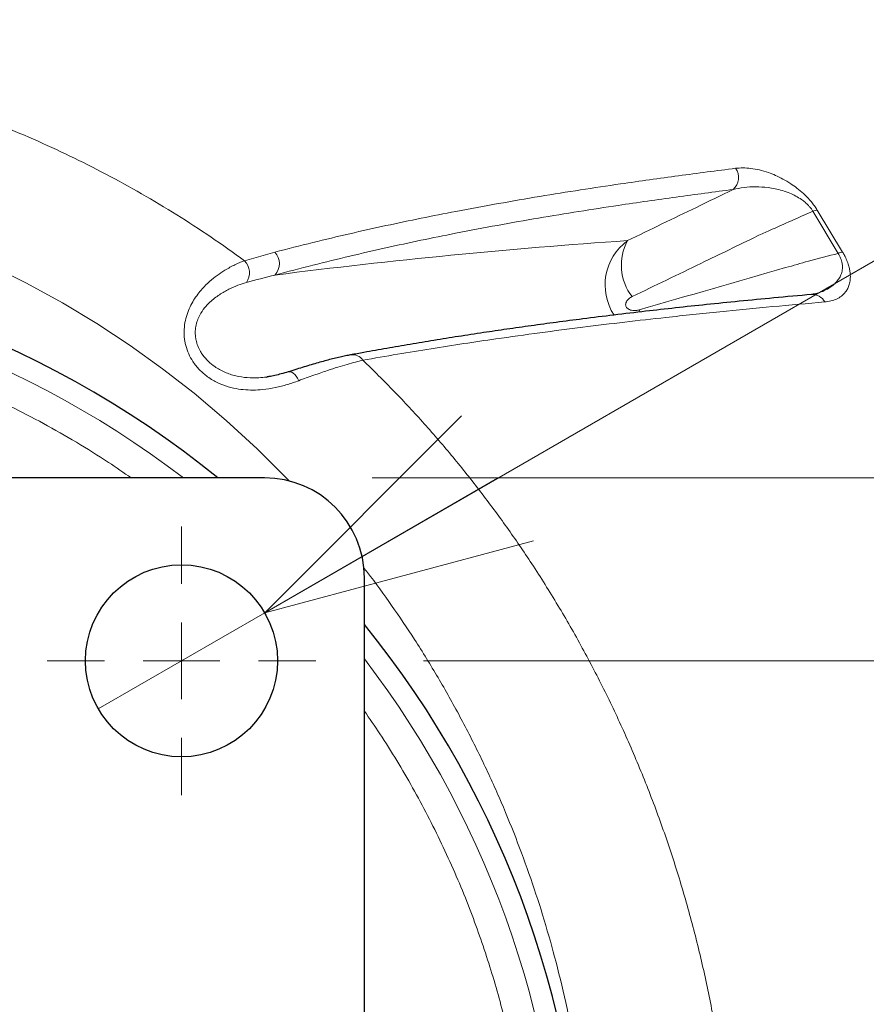
# Model space of a CAD drawing. Units: millimetres. Extents: x 21 to 201, y 9 to 287.
# Drawn here: x 141 to 149, y 244 to 253 of the extents above; entities that cross this region are included whole.
import ezdxf

# ---------------------------------------------------------------- set-up
doc = ezdxf.new("R2010")
doc.units = ezdxf.units.MM
doc.styles.add('SLDTEXTSTYLE0', font='TXT', dxfattribs={"width": 0.7, "bigfont": 'bigfont'})
doc.dimstyles.new('SLDDIMSTYLE1', dxfattribs={"dimtxt": 2.728516, "dimasz": 2.5, "dimexe": 0, "dimexo": 0.0625, "dimgap": 0.682129, "dimtad": 3, "dimdec": 1, "dimlfac": 7, "dimrnd": 1e-09, "dimzin": 12, "dimdsep": 46, "dimtxsty": 'SLDTEXTSTYLE0', "dimblk1": 'OPEN30', "dimblk2": 'OPEN30', "dimsah": 1, "dimcen": 0.09, "dimadec": 0, "dimazin": 3, "dimtfac": 1, "dimtdec": 1, "dimtofl": 0, "dimtmove": 0, "dimatfit": 3, "dimldrblk": 'OPEN30', "dimfxl": 1, "dimfrac": 2, "dimtolj": 1, "dimtzin": 12, "dimarcsym": 0})
doc.dimstyles.new('SLDDIMSTYLE5', dxfattribs={"dimtxt": 2.728516, "dimasz": 2.5, "dimexe": 0, "dimexo": 0.0625, "dimgap": 0.682129, "dimtad": 3, "dimdec": 1, "dimlfac": 7, "dimrnd": 1e-09, "dimzin": 12, "dimdsep": 46, "dimtxsty": 'SLDTEXTSTYLE0', "dimblk1": 'NONE', "dimblk2": 'OPEN30', "dimsah": 1, "dimcen": 0, "dimadec": 0, "dimazin": 3, "dimtfac": 1, "dimtdec": 1, "dimtmove": 0, "dimatfit": 3, "dimldrblk": 'NONE', "dimfxl": 1, "dimfrac": 2, "dimtolj": 1, "dimtzin": 12, "dimarcsym": 0})

# ---------------------------------------------------------------- blocks, each defined once
blk = doc.blocks.new('_Open30')
at = {"color": 0, "linetype": 'ByBlock', "lineweight": -2}
for p, q in [((-1, 0.267949), (0, 0)), ((0, 0), (-1, -0.267949)), ((0, 0), (-1, 0))]:
    blk.add_line(p, q, dxfattribs=at)
blk = doc.blocks.new('SW_SYMBOL_MOD_BOX')
at = {"color": 0, "linetype": 'Continuous', "lineweight": 18}
for p, q in [((200, 200), (200, 800)), ((200, 800), (800, 800)), ((800, 800), (800, 200)), ((200, 200), (800, 200))]:
    blk.add_line(p, q, dxfattribs=at)
blk = doc.blocks.new('_D_6')
at = {"color": 7, "linetype": 'Continuous', "lineweight": 18}
for p, q in [((144.6334, 247.299), (167.4592, 247.299)), ((166.4592, 247.299), (166.4592, 236.4133)), ((144.6334, 236.4133), (167.4592, 236.4133)), ((166.4592, 236.4133), (166.4592, 220.7984)), ((159.6319, 232.0818), (159.6319, 232.7978)), ((159.6319, 232.7978), (162.8069, 232.7978)), ((162.8069, 232.7978), (162.8069, 232.0818)), ((159.6319, 225.088), (159.6319, 224.372)), ((162.8069, 224.372), (162.8069, 225.088)), ((159.6319, 224.372), (162.8069, 224.372))]:
    blk.add_line(p, q, dxfattribs=at)
at = {"color": 7, "linetype": 'Continuous', "lineweight": 18, "xscale": 2.5, "yscale": 2.5}
for p, rotation in [((166.4592, 247.299, -15.4193), 90), ((166.4592, 236.4133, -15.4193), 270)]:
    blk.add_blockref('_Open30', p, dxfattribs=dict(at, rotation=rotation))
at = {"color": 7, "linetype": 'Continuous', "lineweight": 18, "xscale": 0.0027709091, "yscale": 0.0027709091, "zscale": 0.0027709091, "rotation": 90}
blk.add_blockref('SW_SYMBOL_MOD_BOX', (166.2644, 220.7984), dxfattribs=at)
at = {"color": 7, "linetype": 'Continuous', "lineweight": 18, "char_height": 2.38125, "attachment_point": 1, "rotation": 90, "style": 'SLDTEXTSTYLE0'}
for s, insert in [('3.000', (159.7373, 225.088)), ('76.2', (163.3896, 225.8817))]:
    blk.add_mtext(s, dxfattribs=dict(at, insert=insert))
blk = doc.blocks.new('_D_7')
at = {"color": 7, "linetype": 'Continuous', "lineweight": 18}
for p, q in [((159.664, 265.0953), (160.2841, 265.4533)), ((160.2841, 265.4533), (161.8716, 262.7036)), ((161.8716, 262.7036), (161.2515, 262.3456)), ((153.6072, 261.5984), (152.9871, 261.2403)), ((152.9871, 261.2403), (154.5746, 258.4907)), ((143.1567, 247.7454), (164.2901, 259.9468)), ((154.5746, 258.4907), (155.1947, 258.8487)), ((143.1567, 247.7454), (141.6102, 246.8526))]:
    blk.add_line(p, q, dxfattribs=at)
at = {"color": 7, "linetype": 'Continuous', "lineweight": 18, "xscale": 2.5, "yscale": 2.5, "rotation": 210}
blk.add_blockref('_Open30', (143.1567, 247.7454, -15.4193), dxfattribs=at)
at = {"color": 7, "linetype": 'Continuous', "lineweight": 18, "char_height": 2.38125, "attachment_point": 1, "rotation": 30, "style": 'SLDTEXTSTYLE0'}
for s, insert in [('0.492', (153.6599, 261.5071)), ('12.5', (157.4796, 259.495)), ('%%c', (154.8674, 257.9869))]:
    blk.add_mtext(s, dxfattribs=dict(at, insert=insert))
blk = doc.blocks.new('_None')
blk = doc.blocks.new('_D_8')
at = {"color": 7, "linetype": 'Continuous', "lineweight": 18}
for p, q in [((144.1549, 248.999), (176.0761, 248.999)), ((175.0761, 234.7133), (175.0761, 248.999)), ((168.2487, 246.2914), (168.2487, 247.0074)), ((168.2487, 247.0074), (171.4237, 247.0074)), ((171.4237, 247.0074), (171.4237, 246.2914)), ((168.2487, 239.2976), (168.2487, 238.5815)), ((171.4237, 238.5815), (171.4237, 239.2976)), ((168.2487, 238.5815), (171.4237, 238.5815)), ((144.1549, 234.7133), (176.0761, 234.7133))]:
    blk.add_line(p, q, dxfattribs=at)
at = {"color": 7, "linetype": 'Continuous', "lineweight": 18, "xscale": 2.5, "yscale": 2.5}
for p, rotation in [((175.0761, 248.999, -15.4193), 90), ((175.0761, 234.7133, -15.4193), 270)]:
    blk.add_blockref('_Open30', p, dxfattribs=dict(at, rotation=rotation))
at = {"color": 7, "linetype": 'Continuous', "lineweight": 18, "xscale": 0.0027709091, "yscale": 0.0027709091, "zscale": 0.0027709091, "rotation": 90}
blk.add_blockref('SW_SYMBOL_MOD_BOX', (174.8812, 235.008), dxfattribs=at)
at = {"color": 7, "linetype": 'Continuous', "lineweight": 18, "char_height": 2.38125, "attachment_point": 1, "rotation": 90, "style": 'SLDTEXTSTYLE0'}
for s, insert in [('3.937', (168.3541, 239.2976)), ('100', (172.0065, 240.4132))]:
    blk.add_mtext(s, dxfattribs=dict(at, insert=insert))
blk = doc.blocks.new('SW_CENTERMARKSYMBOL_4')
at = {"color": 0, "linetype": 'Continuous', "lineweight": 18}
for p, q in [((0, 0.7143), (0, 1.25)), ((0, 0), (0, 0.3571)), ((-0.7143, 0), (-1.25, 0)), ((0, 0), (-0.3571, 0)), ((0, 0), (0, -0.3571)), ((0, 0), (0.3571, 0)), ((0.7143, 0), (1.25, 0)), ((0, -0.7143), (0, -1.25))]:
    blk.add_line(p, q, dxfattribs=at)

msp = doc.modelspace()

# ---------------------------------------------------------------- linework, layer by layer
at = {"color": 8, "linetype": 'Continuous', "lineweight": 18}
for p, q in [((148.487816, 251.085843), (148.253757, 251.477173)), ((148.292184, 251.489181), (148.529371, 251.098453)), ((142.96935, 251.017862), (143.24953, 251.097389)), ((146.637838, 250.561312), (146.647988, 250.541113))]:
    msp.add_line(p, q, dxfattribs=at)
at = {"color": 7, "linetype": 'Continuous', "lineweight": 25}
for p, q in [((143.173469, 249.93681), (143.181185, 249.938092)), ((143.154855, 248.999007), (130.726284, 248.999007)), ((144.083427, 235.641865), (144.083427, 248.070436))]:
    msp.add_line(p, q, dxfattribs=at)
at = {"color": 8, "linetype": 'Continuous', "lineweight": 18, "flags": 128}
for points in [[(143.388244, 248.967686), (143.363524, 248.99437), (143.086822, 249.269904), (142.799195, 249.534001), (142.501263, 249.785914), (142.20799, 250.014205), (141.905643, 250.230843), (141.594902, 250.435246), (141.276447, 250.626833), (140.941434, 250.810009), (140.598726, 250.979121)], [(143.380259, 249.985437), (143.383032, 249.986161), (143.39534, 249.986369), (143.4086, 249.98207), (143.422377, 249.973408), (143.436215, 249.960666), (143.44966, 249.944265), (143.462268, 249.924745), (143.473626, 249.902748)]]:
    msp.add_lwpolyline(points, dxfattribs=at)
at = {"color": 7, "linetype": 'Continuous', "lineweight": 25}
msp.add_circle((142.383427, 247.299007), 0.892857, dxfattribs=at)
at = {"color": 8, "linetype": 'Continuous', "lineweight": 18}
for centre, radius, start, end in [((136.52534, 242.904123), 19.348946, 28.4254453, 69.8598703), ((136.455026, 242.905357), 19.053448, 28.3618602, 70.63718), ((147.410797, 251.7913), 0.15061, 312.4972717, 34.5595457), ((148.320414, 251.331363), 0.160324, 100.1417589, 114.5675723), ((150.354256, 195.154146), 56.181081, 93.9032016, 97.2626121), ((146.830852, 250.793205), 0.509946, 126.1615017, 213.3086065), ((146.950716, 250.97713), 0.478465, 151.5709089, 217.7719893), ((143.137436, 250.98963), 0.155489, 317.4556235, 43.8705366), ((148.559019, 250.925983), 0.175, 99.7538885, 114.0084275), ((142.857608, 250.906296), 0.157904, 324.7953172, 44.9548564), ((136.94057, 241.85615), 8.99134, 52.6000543, 127.3999457), ((148.248666, 250.575726), 0.128489, 27.2867101, 94.0432466), ((143.973211, 250.026242), 0.117986, 34.678984, 99.0139867), ((136.94057, 241.85615), 8.99134, 0, 37.3999457)]:
    msp.add_arc(centre, radius, start, end, dxfattribs=at)
at = {"color": 7, "linetype": 'Continuous', "lineweight": 25}
for centre, radius, start, end in [((136.94057, 241.85615), 9.189357, 51.0137274, 128.9862726), ((143.154855, 248.070436), 0.928571, 0, 90), ((136.94057, 241.85615), 9.189357, 0, 38.9862726)]:
    msp.add_arc(centre, radius, start, end, dxfattribs=at)
for points, knots in [([(152.682419, 252.087321), (152.589229, 252.246484), (152.402811, 252.564875), (152.106944, 253.031393), (151.799547, 253.48932), (151.478285, 253.939452), (151.143495, 254.381525), (150.79519, 254.815054), (150.435219, 255.23765), (150.070098, 255.642026), (149.700675, 256.028485), (149.32783, 256.39749), (148.94556, 256.755404), (148.55421, 257.101921), (148.15402, 257.436805), (147.745256, 257.75986), (147.328272, 258.070791), (146.896135, 258.374398), (146.448614, 258.669682), (145.985617, 258.955714), (145.515024, 259.227348), (145.045018, 259.480175), (144.576304, 259.714786), (144.109538, 259.931863), (143.637317, 260.135137), (143.160048, 260.324392), (142.678033, 260.499486), (142.191604, 260.660391), (141.701191, 260.806963), (141.198756, 260.941343), (140.684381, 261.062469), (140.158254, 261.169372), (139.629431, 261.259943), (139.085718, 261.335992), (138.527345, 261.395502), (137.970766, 261.437922), (137.604352, 261.45037), (137.429194, 261.45632)], [0, 0, 0, 0, 0.02878925, 0.05759041, 0.08639159, 0.11518089, 0.14435844, 0.1735483, 0.20273812, 0.2319156, 0.25963433, 0.28736366, 0.31509306, 0.34281188, 0.37053047, 0.39825965, 0.42598876, 0.45370726, 0.48285097, 0.51200697, 0.54116302, 0.5703068, 0.59803792, 0.62577966, 0.65352137, 0.68125245, 0.70898335, 0.73672483, 0.76446631, 0.79219721, 0.82135555, 0.85052625, 0.87969699, 0.90885537, 0.94010893, 0.97137004, 1, 1, 1, 1]), ([(148.239642, 250.703894), (148.123139, 250.693382), (147.900189, 250.673266), (147.574704, 250.641845), (147.269984, 250.610912), (146.980533, 250.579941), (146.693252, 250.54763), (146.406444, 250.513698), (146.129183, 250.47917), (145.873021, 250.445824), (145.637723, 250.413888), (145.412315, 250.382021), (145.187217, 250.348913), (144.961336, 250.31433), (144.733842, 250.278049), (144.511991, 250.24129), (144.294495, 250.203831), (144.109438, 250.171018), (143.995228, 250.149867), (143.953641, 250.142165)], [0, 0, 0, 0, 0.08900224, 0.17032168, 0.24589339, 0.31701072, 0.38454539, 0.45610629, 0.52426948, 0.58218399, 0.63638544, 0.68766219, 0.73652819, 0.78828074, 0.83769498, 0.8850638, 0.93067661, 0.97475735, 1, 1, 1, 1]), ([(148.281025, 250.711245), (148.280527, 250.711071), (148.273554, 250.708638), (148.259935, 250.705856), (148.244746, 250.70455), (148.239121, 250.704066)], [0, 0, 0, 0, 0.04625908, 0.64677676, 1, 1, 1, 1]), ([(143.954768, 250.142723), (143.939566, 250.139815), (143.908509, 250.133875), (143.857502, 250.122569), (143.80304, 250.109536), (143.745684, 250.094822), (143.685584, 250.078526), (143.622786, 250.060666), (143.557428, 250.041321), (143.489451, 250.020431), (143.430142, 250.001716), (143.392863, 249.9895), (143.379716, 249.985193)], [0, 0, 0, 0, 0.10159686, 0.20756558, 0.31268832, 0.41745582, 0.52211372, 0.62662428, 0.73142446, 0.83671481, 0.94241528, 1, 1, 1, 1]), ([(143.380123, 249.986087), (143.378395, 249.985547), (143.355866, 249.978504), (143.313158, 249.966275), (143.253564, 249.951582), (143.210191, 249.9424), (143.186238, 249.939252), (143.181155, 249.938584)], [0, 0, 0, 0, 0.027743569, 0.361546898, 0.658778912, 0.927580176, 1, 1, 1, 1])]:
    msp.add_open_spline(points, degree=3, knots=knots, dxfattribs=at)
at = {"color": 8, "linetype": 'Continuous', "lineweight": 18}
for points, knots in [([(142.96935, 232.694438), (142.854869, 232.612855), (142.625765, 232.449587), (142.269836, 232.222413), (141.905596, 232.008653), (141.532977, 231.810152), (141.146706, 231.624091), (140.746654, 231.451903), (140.333066, 231.294664), (139.913078, 231.155402), (139.512333, 231.041499), (139.132421, 230.949781), (138.774493, 230.876944), (138.414058, 230.817), (138.051813, 230.770062), (137.687235, 230.736144), (137.320749, 230.715438), (136.929942, 230.707605), (136.516055, 230.715803), (136.079788, 230.743051), (135.644695, 230.788798), (135.211961, 230.852916), (134.782765, 230.935273), (134.357755, 231.035907), (133.937493, 231.154814), (133.522435, 231.29161), (133.113624, 231.445974), (132.707804, 231.619383), (132.30593, 231.81236), (131.908893, 232.025051), (131.521606, 232.254964), (131.146219, 232.500744), (130.783302, 232.761928), (130.433174, 233.037759), (130.095267, 233.328428), (129.766911, 233.636426), (129.449149, 233.961857), (129.142806, 234.304488), (128.851621, 234.660128), (128.579481, 235.023474), (128.326133, 235.393432), (128.09098, 235.768846), (127.871141, 236.153476), (127.665094, 236.549998), (127.473517, 236.958094), (127.296858, 237.377294), (127.136891, 237.803186), (126.99514, 238.230726), (126.871107, 238.659124), (126.764102, 239.08765), (126.672891, 239.519837), (126.596935, 239.958172), (126.536648, 240.402223), (126.492294, 240.851516), (126.464241, 241.302131), (126.452524, 241.750293), (126.456722, 242.195498), (126.476449, 242.637292), (126.511787, 243.078104), (126.563163, 243.520421), (126.631121, 243.963708), (126.71607, 244.407369), (126.817521, 244.847526), (126.935132, 245.282101), (127.068857, 245.710545), (127.218463, 246.132348), (127.384252, 246.548016), (127.567726, 246.960301), (127.769455, 247.368316), (127.989742, 247.771173), (128.226568, 248.164483), (128.479059, 248.546385), (128.746993, 248.916206), (129.029842, 249.273465), (129.327754, 249.618222), (129.622076, 249.930333), (129.909738, 250.211766), (130.187944, 250.464874), (130.475243, 250.707798), (130.771102, 250.940022), (131.072418, 251.159143), (131.378728, 251.365217), (131.689477, 251.558509), (132.007043, 251.740652), (132.330829, 251.911286), (132.664149, 252.071936), (133.007003, 252.22189), (133.359237, 252.360607), (133.716507, 252.486262), (134.078079, 252.5986), (134.457233, 252.701187), (134.854268, 252.791904), (135.269173, 252.868785), (135.687269, 252.928637), (136.107492, 252.97135), (136.528776, 252.996807), (136.950805, 253.004949), (137.373086, 252.99542), (137.795097, 252.968203), (138.215605, 252.923446), (138.637842, 252.860632), (139.06108, 252.779068), (139.484561, 252.678406), (139.903357, 252.55977), (140.296808, 252.429977), (140.665195, 252.292001), (141.009164, 252.148699), (141.347724, 251.993054), (141.68274, 251.824092), (142.013754, 251.641777), (142.340106, 251.445884), (142.659722, 251.239065), (142.866164, 251.09158), (142.96935, 251.017862)], [0, 0, 0, 0, 0.008971752, 0.017954585, 0.026940954, 0.035923441, 0.044894903, 0.054300071, 0.063714048, 0.073127968, 0.08253306, 0.090296303, 0.098067127, 0.105840499, 0.113611337, 0.121374591, 0.129203651, 0.1370327, 0.14631527, 0.155614811, 0.164922854, 0.174230805, 0.183530136, 0.192812564, 0.202105702, 0.211407379, 0.220709036, 0.230002149, 0.239582752, 0.249172692, 0.258762694, 0.268343382, 0.277826256, 0.287318036, 0.296809963, 0.306293036, 0.316070503, 0.325857327, 0.335644416, 0.345422245, 0.35484452, 0.364274591, 0.373704955, 0.38312763, 0.392800504, 0.402481083, 0.412161985, 0.4218353, 0.431225631, 0.440622402, 0.450019402, 0.459410042, 0.469007412, 0.478611187, 0.488215125, 0.497812718, 0.507213831, 0.516620872, 0.526027781, 0.535428713, 0.545031802, 0.554641624, 0.564251208, 0.573853971, 0.583370038, 0.592893248, 0.602416158, 0.611931814, 0.621696677, 0.631470011, 0.641242996, 0.651007382, 0.660700813, 0.670403209, 0.680105332, 0.68979839, 0.697799916, 0.705809433, 0.713821514, 0.721830814, 0.729832158, 0.737617112, 0.745409566, 0.753204495, 0.760996879, 0.768781774, 0.776831819, 0.784890187, 0.792951358, 0.801009752, 0.80905982, 0.818023431, 0.827002257, 0.835988837, 0.8449755, 0.853954516, 0.862918254, 0.87190672, 0.880903052, 0.889899419, 0.898887934, 0.908139932, 0.917400454, 0.926661104, 0.935913276, 0.943836038, 0.951764029, 0.959692083, 0.96761493, 0.975708472, 0.983807394, 0.991906376, 1, 1, 1, 1]), ([(143.24953, 251.097389), (143.368091, 251.127807), (143.605239, 251.188649), (143.948975, 251.269908), (144.284916, 251.344831), (144.612887, 251.413407), (144.961434, 251.482064), (145.32925, 251.549923), (145.715031, 251.616104), (146.092975, 251.676591), (146.524042, 251.741231), (147.006095, 251.808685), (147.358578, 251.854051), (147.53483, 251.876735)], [0, 0, 0, 0, 0.07266012, 0.14533615, 0.21802454, 0.29071367, 0.36338478, 0.45470299, 0.54602925, 0.63735932, 0.72868271, 0.86433335, 1, 1, 1, 1]), ([(147.53483, 251.876735), (147.557081, 251.878704), (147.601644, 251.882646), (147.67539, 251.877512), (147.754195, 251.863346), (147.831218, 251.840655), (147.904674, 251.812062), (147.973726, 251.778623), (148.040746, 251.73879), (148.104523, 251.693679), (148.156936, 251.649737), (148.201927, 251.605608), (148.236451, 251.566845), (148.267081, 251.527565), (148.283818, 251.501973), (148.292184, 251.489181)], [0, 0, 0, 0, 0.11531451, 0.23094044, 0.34646349, 0.4616373, 0.54700051, 0.63246625, 0.7176047, 0.78348422, 0.84920634, 0.89069533, 0.93211318, 0.96606674, 1, 1, 1, 1]), ([(147.512542, 251.680253), (147.33681, 251.657132), (146.985329, 251.610887), (146.505588, 251.542122), (146.077586, 251.476308), (145.70351, 251.414878), (145.321864, 251.347671), (144.957234, 251.278591), (144.610819, 251.208481), (144.283802, 251.138184), (143.948932, 251.061369), (143.606376, 250.978055), (143.370113, 250.915679), (143.251994, 250.884494)], [0, 0, 0, 0, 0.1358193, 0.27165183, 0.36251612, 0.4533869, 0.544254, 0.63511328, 0.70808481, 0.78107436, 0.85406313, 0.92703952, 1, 1, 1, 1]), ([(146.529951, 251.204913), (146.743138, 251.307944), (147.070744, 251.46627), (147.398182, 251.624864), (147.512542, 251.680253)], [0, 0, 0, 0, 0.65074381, 1, 1, 1, 1]), ([(148.253757, 251.477173), (148.248788, 251.484803), (148.238847, 251.500068), (148.224094, 251.51809), (148.204818, 251.539156), (148.180268, 251.561941), (148.140301, 251.592266), (148.09284, 251.620717), (148.03295, 251.648274), (147.968594, 251.670962), (147.900831, 251.687638), (147.817155, 251.701114), (147.719685, 251.707258), (147.61155, 251.70121), (147.545532, 251.687236), (147.512542, 251.680253)], [0, 0, 0, 0, 0.02249962, 0.04501502, 0.05671799, 0.09338646, 0.13018247, 0.19318484, 0.25637819, 0.34310324, 0.43008765, 0.5170106, 0.67784402, 0.83901385, 1, 1, 1, 1]), ([(148.253757, 251.477173), (148.186958, 251.44822), (148.053337, 251.390306), (147.880691, 251.312891), (147.77511, 251.264894), (147.737438, 251.247672), (147.737436, 251.247671)], [0, 0, 0, 0, 0.39162519, 0.7833839, 0.99998821, 1, 1, 1, 1]), ([(147.737436, 251.247671), (147.737434, 251.24767), (147.562359, 251.16282), (147.174148, 250.974794), (146.785734, 250.787098), (146.572512, 250.684061)], [0, 0, 0, 0, 0.00000521, 0.45104649, 1, 1, 1, 1]), ([(148.212092, 251.014397), (148.212094, 251.014398), (148.304387, 251.038634), (148.396103, 251.062239), (148.487816, 251.085843)], [0, 0, 0, 0, 0.00002423, 1, 1, 1, 1]), ([(148.280836, 250.711869), (148.297, 250.716666), (148.334517, 250.727799), (148.388285, 250.753295), (148.434835, 250.784393), (148.470066, 250.817502), (148.495193, 250.84946), (148.515048, 250.886981), (148.525636, 250.924654), (148.528116, 250.96118), (148.525704, 250.989422), (148.519627, 251.016477), (148.51163, 251.039876), (148.501085, 251.063356), (148.492269, 251.078298), (148.487816, 251.085843)], [0, 0, 0, 0, 0.11319594, 0.26272027, 0.41218361, 0.50535472, 0.5990066, 0.68839753, 0.77923557, 0.82781052, 0.87738012, 0.90929713, 0.94195162, 0.97068869, 1, 1, 1, 1]), ([(148.529371, 251.098453), (148.535174, 251.088264), (148.550021, 251.062195), (148.569101, 251.020583), (148.585058, 250.976055), (148.595109, 250.935286), (148.601611, 250.889677), (148.601354, 250.842385), (148.592437, 250.796803), (148.57732, 250.758638), (148.553627, 250.721306), (148.51963, 250.687274), (148.473461, 250.659968), (148.421297, 250.641971), (148.382317, 250.637075), (148.362857, 250.634631)], [0, 0, 0, 0, 0.02954092, 0.07558072, 0.12167843, 0.16710964, 0.21259522, 0.29044342, 0.36845134, 0.44573492, 0.52305778, 0.64195019, 0.76128906, 0.88083047, 1, 1, 1, 1]), ([(143.473626, 249.902748), (143.438743, 249.890415), (143.368884, 249.865717), (143.255931, 249.836852), (143.148349, 249.819546), (143.048285, 249.81402), (142.957873, 249.817819), (142.863616, 249.832211), (142.767684, 249.860486), (142.686751, 249.898682), (142.613579, 249.946265), (142.54884, 250.00242), (142.49019, 250.07517), (142.448311, 250.152147), (142.425905, 250.216074), (142.411178, 250.284229), (142.405435, 250.356208), (142.413137, 250.440892), (142.433126, 250.519103), (142.461155, 250.588675), (142.495513, 250.651308), (142.534027, 250.707295), (142.583403, 250.766791), (142.644019, 250.826452), (142.714936, 250.883111), (142.79509, 250.936137), (142.882269, 250.983448), (142.940322, 251.00639), (142.96935, 251.017862)], [0, 0, 0, 0, 0.04779334, 0.09571704, 0.14343488, 0.17874899, 0.21415842, 0.24942947, 0.28971997, 0.32998098, 0.35276639, 0.39081349, 0.42883375, 0.46053108, 0.49221961, 0.50743211, 0.54219639, 0.57697896, 0.60897164, 0.64098796, 0.67126592, 0.70164428, 0.7319665, 0.77828475, 0.82476436, 0.87115756, 0.93557298, 1, 1, 1, 1]), ([(146.637838, 250.561312), (147.091625, 250.692133), (147.616269, 250.843381), (148.141192, 250.994052), (148.21209, 251.014397), (148.212092, 251.014397)], [0, 0, 0, 0, 0.86494096, 0.99999578, 1, 1, 1, 1]), ([(143.251994, 250.884494), (143.251992, 250.884494), (143.163564, 250.863082), (143.075096, 250.839173), (142.986631, 250.815264)], [0, 0, 0, 0, 0.00001631, 1, 1, 1, 1]), ([(142.986631, 250.815264), (142.960994, 250.807392), (142.909527, 250.791586), (142.824571, 250.754864), (142.750675, 250.71345), (142.690956, 250.670831), (142.643904, 250.630706), (142.596216, 250.579882), (142.557011, 250.522132), (142.530268, 250.463219), (142.515291, 250.409025), (142.509601, 250.351519), (142.512999, 250.308198), (142.521162, 250.265865), (142.533676, 250.224637), (142.556347, 250.178457), (142.588176, 250.130019), (142.631134, 250.081126), (142.685226, 250.037209), (142.737551, 250.004859), (142.785515, 249.981241), (142.835931, 249.96201), (142.905683, 249.942256), (142.995872, 249.928395), (143.091299, 249.928555), (143.150652, 249.933019), (143.173396, 249.936798), (143.173469, 249.93681)], [0, 0, 0, 0, 0.078917382, 0.158432643, 0.239950336, 0.281404671, 0.322843588, 0.37262319, 0.42346684, 0.456485891, 0.490338607, 0.521328422, 0.553453253, 0.561102497, 0.591240835, 0.622329193, 0.642873727, 0.683505278, 0.725451147, 0.753662431, 0.781879385, 0.811185121, 0.84049528, 0.89918134, 0.959435464, 0.999870345, 1, 1, 1, 1]), ([(146.572512, 250.684061), (146.562015, 250.678121), (146.540947, 250.666198), (146.520413, 250.642538), (146.511969, 250.619499), (146.512123, 250.602734), (146.516844, 250.58886), (146.525775, 250.57694), (146.540006, 250.566216), (146.55798, 250.55885), (146.582038, 250.554419), (146.60931, 250.554472), (146.628319, 250.55903), (146.637838, 250.561312)], [0, 0, 0, 0, 0.15544838, 0.31201258, 0.39977202, 0.45657241, 0.50092209, 0.55230972, 0.60327652, 0.68051954, 0.75734403, 0.87850089, 1, 1, 1, 1]), ([(148.362857, 250.634631), (148.201654, 250.62041), (147.879247, 250.591966), (147.387669, 250.544218), (146.929192, 250.496013), (146.504332, 250.447812), (146.114436, 250.400526), (145.715839, 250.348744), (145.346531, 250.297355), (145.00869, 250.247512), (144.704117, 250.200185), (144.392729, 250.14951), (144.177734, 250.112086), (144.070237, 250.093373)], [0, 0, 0, 0, 0.12282787, 0.24565676, 0.36848215, 0.460705, 0.55293434, 0.64515975, 0.73737725, 0.80300458, 0.86863142, 0.93431614, 1, 1, 1, 1]), ([(131.965324, 248.999007), (132.035324, 249.047637), (132.185745, 249.152135), (132.424005, 249.30097), (132.677037, 249.449134), (132.934856, 249.588183), (133.197178, 249.718531), (133.464078, 249.840065), (133.728109, 249.949733), (133.988351, 250.048154), (134.243972, 250.135866), (134.501924, 250.215501), (134.762207, 250.287057), (135.024819, 250.350536), (135.28583, 250.405112), (135.574739, 250.456477), (135.891539, 250.501457), (136.240054, 250.536662), (136.589877, 250.557775), (136.922854, 250.564435), (137.238159, 250.559088), (137.535139, 250.543893), (137.831198, 250.518556), (138.126338, 250.483078), (138.424222, 250.436886), (138.704172, 250.38349), (138.965941, 250.324861), (139.205836, 250.263904), (139.443786, 250.196156), (139.679789, 250.121618), (139.913848, 250.040289), (140.178219, 249.939922), (140.470987, 249.817185), (140.789663, 249.668126), (141.101867, 249.506506), (141.407224, 249.331788), (141.679285, 249.16324), (141.845805, 249.047619), (141.915817, 248.999007)], [0, 0, 0, 0, 0.02413524, 0.05186363, 0.07952984, 0.10716532, 0.13480158, 0.16247016, 0.19020249, 0.21575335, 0.24125259, 0.26672481, 0.29219466, 0.31768683, 0.34322593, 0.36769917, 0.40077724, 0.43381757, 0.46687396, 0.50000017, 0.52810924, 0.5561642, 0.58419785, 0.61224307, 0.6403327, 0.66955037, 0.69293616, 0.71629233, 0.73963788, 0.76299182, 0.78637313, 0.80980075, 0.84306566, 0.87625009, 0.90940839, 0.94259509, 0.97586454, 1, 1, 1, 1]), ([(144.070237, 250.093373), (144.047706, 250.087952), (144.002643, 250.077108), (143.923791, 250.05505), (143.837113, 250.028827), (143.733808, 249.995345), (143.613659, 249.954171), (143.520475, 249.919952), (143.473626, 249.902748)], [0, 0, 0, 0, 0.14943588, 0.29887936, 0.45290184, 0.60693194, 0.80237782, 1, 1, 1, 1]), ([(144.070237, 250.093373), (144.167718, 249.997561), (144.362812, 249.805805), (144.641448, 249.504173), (144.909595, 249.192885), (145.16579, 248.871627), (145.40984, 248.541401), (145.650173, 248.189727), (145.884874, 247.815751), (146.112048, 247.418914), (146.3231, 247.01326), (146.519472, 246.595909), (146.700347, 246.167152), (146.865088, 245.727434), (147.011912, 245.281406), (147.141797, 244.825701), (147.253902, 244.360746), (147.347577, 243.887099), (147.421668, 243.409996), (147.472811, 242.958681), (147.5047, 242.534233), (147.520976, 242.137254), (147.523785, 241.739836), (147.513117, 241.342667), (147.489065, 240.94817), (147.451821, 240.556647), (147.401736, 240.168357), (147.338696, 239.78185), (147.262796, 239.397774), (147.173206, 239.012833), (147.069468, 238.62743), (146.951269, 238.241994), (146.819747, 237.860775), (146.675094, 237.48448), (146.518792, 237.116886), (146.35127, 236.758175), (146.173078, 236.408431), (145.982901, 236.064933), (145.781012, 235.728333), (145.565268, 235.395583), (145.335285, 235.067304), (145.090843, 234.74411), (144.83472, 234.429917), (144.567135, 234.125657), (144.312062, 233.855272), (144.142899, 233.689943), (144.070237, 233.618927)], [0, 0, 0, 0, 0.02234697, 0.04472473, 0.0671188, 0.0895138, 0.11189369, 0.13424207, 0.15914163, 0.18406154, 0.20898199, 0.23388226, 0.25945015, 0.28503921, 0.31062863, 0.336197, 0.3624852, 0.38879592, 0.41510674, 0.44139508, 0.46302718, 0.48467807, 0.50633523, 0.52798609, 0.54961816, 0.57093474, 0.5922693, 0.6136098, 0.63494423, 0.6562607, 0.67821042, 0.70018017, 0.72215637, 0.7441256, 0.76607488, 0.78744717, 0.80883877, 0.83023642, 0.85162723, 0.87299885, 0.89506211, 0.9171479, 0.93924064, 0.96132531, 0.98338764, 1, 1, 1, 1]), ([(144.07786, 235.551031), (144.120779, 235.606078), (144.252721, 235.775302), (144.460043, 236.074703), (144.699611, 236.44823), (144.923929, 236.836738), (145.131267, 237.234525), (145.319061, 237.636753), (145.48768, 238.042432), (145.637646, 238.450665), (145.770518, 238.864779), (145.887194, 239.287987), (145.986833, 239.71987), (146.068776, 240.159879), (146.131944, 240.602973), (146.175565, 241.042048), (146.200286, 241.476349), (146.207046, 241.905216), (146.196243, 242.333999), (146.167589, 242.765884), (146.120471, 243.200221), (146.05455, 243.636314), (145.970421, 244.069263), (145.870916, 244.486855), (145.757724, 244.888817), (145.632605, 245.27512), (145.492582, 245.656273), (145.336484, 246.034782), (145.163938, 246.409931), (144.974791, 246.781028), (144.77065, 247.14407), (144.558408, 247.48851), (144.33817, 247.81348), (144.17934, 248.035948), (144.088343, 248.15051), (144.076315, 248.165652)], [0, 0, 0, 0, 0.015449937, 0.047495737, 0.080563475, 0.113663364, 0.146764205, 0.179833242, 0.21189584, 0.243986452, 0.276077502, 0.3081407, 0.341136148, 0.374161665, 0.407187172, 0.440182606, 0.471804839, 0.503453821, 0.535102841, 0.566725124, 0.599240249, 0.631784146, 0.664328051, 0.696843186, 0.726782884, 0.75674526, 0.786707291, 0.816646518, 0.847355249, 0.878089358, 0.908822761, 0.939530527, 0.967614681, 0.995719359, 1, 1, 1, 1]), ([(144.083427, 246.831395), (144.132056, 246.761395), (144.236554, 246.610974), (144.385389, 246.372714), (144.533553, 246.119683), (144.672603, 245.861864), (144.80295, 245.599542), (144.924484, 245.332642), (145.034153, 245.06861), (145.132573, 244.808368), (145.220286, 244.552748), (145.29992, 244.294796), (145.371477, 244.034513), (145.434954, 243.771901), (145.489533, 243.510887), (145.540889, 243.221973), (145.585925, 242.905166), (145.620917, 242.55665), (145.642822, 242.206832), (145.64552, 241.973125), (145.64687, 241.85615)], [0, 0, 0, 0, 0.04827046, 0.10372721, 0.15905963, 0.21433055, 0.26960306, 0.3249402, 0.38040483, 0.43150654, 0.48250501, 0.53344942, 0.58438911, 0.63537343, 0.6864516, 0.73539959, 0.80155742, 0.86763837, 0.93375007, 1, 1, 1, 1])]:
    msp.add_open_spline(points, degree=3, knots=knots, dxfattribs=at)

# ---------------------------------------------------------------- block references
at = {"color": 7, "linetype": 'Continuous', "lineweight": 18}
msp.add_blockref('SW_CENTERMARKSYMBOL_4', (142.383427, 247.299007), dxfattribs=at)

# ---------------------------------------------------------------- dimensions: what is measured, and where the dimension line sits
dim = msp.add_diameter_dim_2p(p1=(141.61019, 246.852579), p2=(143.156664, 247.745436), dimstyle='SLDDIMSTYLE5', dxfattribs=at)
dim.commit()
dim.dimension.update_dxf_attribs({"geometry": '_D_7', "text_midpoint": (160.294419, 257.639928), "dimtype": 163})
for base, p1, p2, picture, middle in [((175.076059, 248.999007), (143.154855, 234.713293), (143.154855, 248.999007), '_D_8', (175.076059, 241.365717)), ((166.459235, 236.413293), (143.633427, 247.299007), (143.633427, 236.413293), '_D_6', (166.459235, 227.156147))]:
    dim = msp.add_linear_dim(base=base, p1=p1, p2=p2, angle=90, text='{\\fGDT;o}<>', dimstyle='SLDDIMSTYLE1', dxfattribs=at)
    dim.commit()
    dim.dimension.update_dxf_attribs({"geometry": picture, "text_midpoint": middle, "dimtype": 160})

doc.saveas('drawing.dxf')
